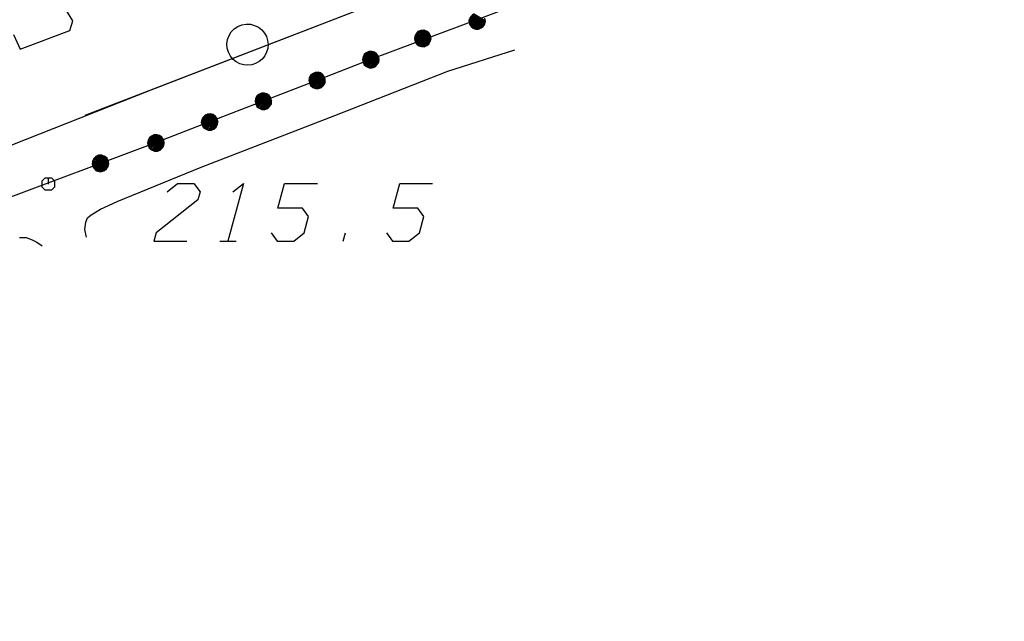
# Model space of a CAD drawing. Units: millimetres. Extents: x -34408 to -19725, y -2196 to 7659.
# Drawn here: x -34352 to -34350, y 7572 to 7574 of the extents above; entities that cross this region are included whole.
import ezdxf

# ---------------------------------------------------------------- set-up
doc = ezdxf.new("R2010")
doc.units = ezdxf.units.MM
doc.header["$LTSCALE"] = 2
doc.header["$MEASUREMENT"] = 0
for name, color, linetype in [('CONF', 7, 'CONTINUOUS'), ('DSG', 7, 'CONTINUOUS'), ('LIMITI', 7, 'CONTINUOUS')]:
    doc.layers.add(name, color=color, linetype=linetype)
doc.styles.add('style1', font='arial.ttf')

msp = doc.modelspace()

# ---------------------------------------------------------------- linework, layer by layer
at = {"layer": 'CONF'}
for p, q in [((-34351.5892, 7573.6447), (-34351.1961, 7573.7925)), ((-34351.7197, 7573.5941), (-34351.5892, 7573.6447)), ((-34351.8503, 7573.5435), (-34351.7197, 7573.5941)), ((-34351.9808, 7573.4929), (-34351.8503, 7573.5435)), ((-34352.1114, 7573.4422), (-34351.9808, 7573.4929)), ((-34352.5047, 7573.2949), (-34352.1114, 7573.4422))]:
    msp.add_line(p, q, dxfattribs=at)
at = {"layer": 'DSG'}
for p, q in [((-34352.2833, 7573.5086), (-34351.0629, 7573.98)), ((-34352.3131, 7573.7382), (-34352.4385, 7573.9412)), ((-34352.3207, 7573.7142), (-34352.3131, 7573.7382)), ((-34352.4579, 7573.7046), (-34352.4417, 7573.669)), ((-34352.4417, 7573.669), (-34352.3207, 7573.7142)), ((-34351.4023, 7573.6154), (-34351.2389, 7573.6678)), ((-34351.6767, 7573.508), (-34351.4023, 7573.6154)), ((-34352.0019, 7573.3822), (-34351.6767, 7573.508)), ((-34352.2061, 7573.299), (-34352.0019, 7573.3822)), ((-34352.2461, 7573.28), (-34352.2061, 7573.299)), ((-34352.2691, 7573.2664), (-34352.2461, 7573.28)), ((-34352.2843, 7573.2304), (-34352.2817, 7573.2482)), ((-34352.2817, 7573.2482), (-34352.2781, 7573.259)), ((-34352.2781, 7573.259), (-34352.2691, 7573.2664)), ((-34352.2801, 7573.2122), (-34352.2843, 7573.2304)), ((-34351.6565, 7573.2026), (-34351.6511, 7573.2226)), ((-34352.4433, 7573.2116), (-34352.4267, 7573.2116)), ((-34352.4267, 7573.2116), (-34352.4121, 7573.2054)), ((-34352.4121, 7573.2054), (-34352.4013, 7573.1998)), ((-34352.4013, 7573.1998), (-34352.3883, 7573.1906)), ((-34351.9565, 7573.2026), (-34351.9165, 7573.2026))]:
    msp.add_line(p, q, dxfattribs=at)
for points in [[(-34351.3501, 7573.7431, 0), (-34351.3509, 7573.7369, 0), (-34351.3491, 7573.7296, 0), (-34351.3451, 7573.7242, 0), (-34351.3401, 7573.7199, 0), (-34351.3452, 7573.7249, 0), (-34351.336, 7573.7189, 0), (-34351.3477, 7573.7275, 0), (-34351.3314, 7573.7182, 0), (-34351.349, 7573.7306, 0), (-34351.3282, 7573.718, 0), (-34351.3499, 7573.7342, 0), (-34351.3246, 7573.7192, 0), (-34351.3505, 7573.7375, 0), (-34351.3214, 7573.7207, 0), (-34351.3501, 7573.7406, 0), (-34351.3184, 7573.7224, 0), (-34351.3494, 7573.7434, 0), (-34351.3157, 7573.7244, 0), (-34351.3483, 7573.7458, 0), (-34351.314, 7573.7271, 0), (-34351.347, 7573.7484, 0), (-34351.3126, 7573.7306, 0), (-34351.3448, 7573.7508, 0), (-34351.3115, 7573.7341, 0), (-34351.3427, 7573.7533, 0), (-34351.3109, 7573.738, 0), (-34351.3397, 7573.7554, 0)], [(-34351.3318, 7573.7376, 0), (-34351.3401, 7573.7199, 0), (-34351.3337, 7573.718, 0), (-34351.3273, 7573.7178, 0), (-34351.3207, 7573.7206, 0), (-34351.3158, 7573.7239, 0), (-34351.3124, 7573.7303, 0), (-34351.3104, 7573.7374, 0), (-34351.3119, 7573.7445, 0)], [(-34351.4642, 7573.6951, 0), (-34351.4726, 7573.6773, 0), (-34351.4662, 7573.6754, 0), (-34351.4597, 7573.6752, 0), (-34351.4532, 7573.6781, 0), (-34351.4483, 7573.6814, 0), (-34351.4449, 7573.6877, 0), (-34351.4428, 7573.6949, 0), (-34351.4444, 7573.7019, 0), (-34351.4479, 7573.7086, 0), (-34351.4541, 7573.7127, 0), (-34351.4606, 7573.7153, 0), (-34351.4679, 7573.7147, 0), (-34351.4746, 7573.7118, 0), (-34351.4793, 7573.7068, 0), (-34351.4826, 7573.7006, 0), (-34351.4834, 7573.6943, 0), (-34351.4816, 7573.687, 0), (-34351.4775, 7573.6816, 0), (-34351.4726, 7573.6773, 0), (-34351.4777, 7573.6824, 0), (-34351.4685, 7573.6763, 0), (-34351.4802, 7573.6849, 0), (-34351.4638, 7573.6756, 0), (-34351.4815, 7573.688, 0), (-34351.4607, 7573.6755, 0), (-34351.4824, 7573.6916, 0), (-34351.457, 7573.6766, 0), (-34351.483, 7573.6949, 0), (-34351.4539, 7573.6781, 0), (-34351.4825, 7573.6981, 0), (-34351.4508, 7573.6798, 0), (-34351.4819, 7573.7008, 0), (-34351.4481, 7573.6818, 0), (-34351.4807, 7573.7032, 0), (-34351.4465, 7573.6846, 0), (-34351.4795, 7573.7058, 0), (-34351.4451, 7573.6881, 0), (-34351.4772, 7573.7082, 0), (-34351.444, 7573.6915, 0), (-34351.4752, 7573.7108, 0), (-34351.4434, 7573.6954, 0), (-34351.4722, 7573.7128, 0), (-34351.4441, 7573.6993, 0), (-34351.4686, 7573.7142, 0), (-34351.4453, 7573.7031, 0), (-34351.4636, 7573.7147, 0), (-34351.4471, 7573.707, 0), (-34351.4607, 7573.7152, 0)], [(-34351.5892, 7573.6447, 0), (-34351.6052, 7573.656, 0), (-34351.6082, 7573.6501, 0), (-34351.6095, 7573.6437, 0), (-34351.6078, 7573.6368, 0), (-34351.6054, 7573.6314, 0), (-34351.5997, 7573.627, 0), (-34351.5931, 7573.6237, 0), (-34351.5859, 7573.624, 0), (-34351.5787, 7573.6263, 0), (-34351.5736, 7573.6317, 0), (-34351.5699, 7573.6377, 0), (-34351.5693, 7573.645, 0), (-34351.5709, 7573.652, 0), (-34351.5751, 7573.6576, 0), (-34351.5806, 7573.6619, 0), (-34351.5867, 7573.6637, 0), (-34351.5942, 7573.6632, 0), (-34351.6002, 7573.6602, 0), (-34351.6052, 7573.656, 0), (-34351.5993, 7573.6602, 0), (-34351.6069, 7573.6522, 0), (-34351.5965, 7573.6622, 0), (-34351.6085, 7573.6477, 0), (-34351.5931, 7573.6629, 0), (-34351.6091, 7573.6446, 0), (-34351.5895, 7573.6632, 0), (-34351.6086, 7573.6408, 0), (-34351.5861, 7573.6632, 0), (-34351.6077, 7573.6374, 0), (-34351.5831, 7573.6623, 0), (-34351.6065, 7573.6341, 0), (-34351.5805, 7573.6611, 0), (-34351.605, 7573.6311, 0), (-34351.5783, 7573.6596, 0), (-34351.6026, 7573.629, 0), (-34351.576, 7573.6579, 0), (-34351.5993, 7573.6271, 0), (-34351.574, 7573.6553, 0), (-34351.5962, 7573.6254, 0), (-34351.5718, 7573.6529, 0), (-34351.5924, 7573.6241, 0), (-34351.5704, 7573.6495, 0), (-34351.5885, 7573.6243, 0), (-34351.5696, 7573.6458, 0), (-34351.5845, 7573.6247, 0), (-34351.57, 7573.6408, 0), (-34351.5804, 7573.6258, 0), (-34351.5699, 7573.6378, 0)], [(-34351.7197, 7573.5941, 0), (-34351.7358, 7573.6054, 0), (-34351.7388, 7573.5995, 0), (-34351.7401, 7573.5931, 0), (-34351.7384, 7573.5861, 0), (-34351.736, 7573.5807, 0), (-34351.7303, 7573.5763, 0), (-34351.7236, 7573.5731, 0), (-34351.7164, 7573.5734, 0), (-34351.7093, 7573.5757, 0), (-34351.7041, 7573.5811, 0), (-34351.7004, 7573.5871, 0), (-34351.6998, 7573.5943, 0), (-34351.7015, 7573.6014, 0), (-34351.7056, 7573.607, 0), (-34351.7112, 7573.6113, 0), (-34351.7172, 7573.6131, 0), (-34351.7247, 7573.6126, 0), (-34351.7308, 7573.6095, 0), (-34351.7358, 7573.6054, 0)], [(-34351.7358, 7573.6054, 0), (-34351.7299, 7573.6096, 0), (-34351.7375, 7573.6015, 0), (-34351.727, 7573.6116, 0), (-34351.739, 7573.5971, 0), (-34351.7237, 7573.6123, 0), (-34351.7397, 7573.594, 0), (-34351.72, 7573.6126, 0), (-34351.7392, 7573.5902, 0), (-34351.7167, 7573.6126, 0), (-34351.7382, 7573.5868, 0), (-34351.7136, 7573.6116, 0), (-34351.7371, 7573.5835, 0), (-34351.7111, 7573.6105, 0), (-34351.7355, 7573.5805, 0), (-34351.7089, 7573.609, 0), (-34351.7331, 7573.5784, 0), (-34351.7065, 7573.6073, 0), (-34351.7299, 7573.5765, 0), (-34351.7045, 7573.6047, 0), (-34351.7267, 7573.5748, 0), (-34351.7024, 7573.6022, 0), (-34351.723, 7573.5735, 0), (-34351.7009, 7573.5989, 0), (-34351.7191, 7573.5736, 0), (-34351.7002, 7573.5952, 0), (-34351.7151, 7573.574, 0), (-34351.7005, 7573.5902, 0), (-34351.711, 7573.5752, 0), (-34351.7005, 7573.5872, 0)], [(-34351.8503, 7573.5435, 0), (-34351.8663, 7573.5548, 0), (-34351.8693, 7573.5488, 0), (-34351.8706, 7573.5425, 0), (-34351.8689, 7573.5355, 0), (-34351.8665, 7573.5301, 0), (-34351.8608, 7573.5257, 0), (-34351.8542, 7573.5224, 0), (-34351.847, 7573.5228, 0), (-34351.8398, 7573.5251, 0), (-34351.8347, 7573.5304, 0), (-34351.831, 7573.5365, 0), (-34351.8304, 7573.5437, 0), (-34351.832, 7573.5508, 0), (-34351.8362, 7573.5563, 0), (-34351.8417, 7573.5606, 0), (-34351.8478, 7573.5625, 0), (-34351.8553, 7573.562, 0), (-34351.8613, 7573.5589, 0), (-34351.8663, 7573.5548, 0), (-34351.8604, 7573.559, 0), (-34351.868, 7573.5509, 0), (-34351.8576, 7573.5609, 0), (-34351.8695, 7573.5465, 0), (-34351.8542, 7573.5617, 0), (-34351.8702, 7573.5433, 0), (-34351.8506, 7573.562, 0), (-34351.8697, 7573.5396, 0), (-34351.8472, 7573.562, 0), (-34351.8688, 7573.5362, 0), (-34351.8442, 7573.561, 0), (-34351.8676, 7573.5329, 0), (-34351.8416, 7573.5599, 0), (-34351.8661, 7573.5299, 0), (-34351.8394, 7573.5584, 0), (-34351.8637, 7573.5278, 0), (-34351.8371, 7573.5567, 0), (-34351.8604, 7573.5258, 0), (-34351.8351, 7573.5541, 0), (-34351.8573, 7573.5241, 0), (-34351.8329, 7573.5516, 0), (-34351.8535, 7573.5229, 0), (-34351.8315, 7573.5482, 0), (-34351.8496, 7573.523, 0), (-34351.8307, 7573.5446, 0), (-34351.8456, 7573.5234, 0), (-34351.8311, 7573.5396, 0), (-34351.8415, 7573.5246, 0), (-34351.831, 7573.5366, 0)], [(-34351.9808, 7573.4929, 0), (-34351.9969, 7573.5041, 0), (-34351.9999, 7573.4982, 0), (-34352.0012, 7573.4918, 0), (-34351.9995, 7573.4849, 0), (-34351.9971, 7573.4795, 0), (-34351.9914, 7573.4751, 0), (-34351.9847, 7573.4718, 0), (-34351.9775, 7573.4722, 0), (-34351.9704, 7573.4745, 0), (-34351.9652, 7573.4798, 0), (-34351.9615, 7573.4858, 0), (-34351.9609, 7573.4931, 0), (-34351.9626, 7573.5002, 0), (-34351.9667, 7573.5057, 0), (-34351.9723, 7573.51, 0), (-34351.9783, 7573.5118, 0), (-34351.9858, 7573.5114, 0), (-34351.9918, 7573.5083, 0), (-34351.9969, 7573.5041, 0), (-34351.991, 7573.5083, 0), (-34351.9986, 7573.5003, 0), (-34351.9881, 7573.5103, 0), (-34352.0001, 7573.4958, 0), (-34351.9848, 7573.5111, 0), (-34352.0008, 7573.4927, 0), (-34351.9811, 7573.5113, 0), (-34352.0002, 7573.489, 0), (-34351.9778, 7573.5114, 0), (-34351.9993, 7573.4856, 0), (-34351.9747, 7573.5104, 0), (-34351.9982, 7573.4823, 0), (-34351.9722, 7573.5093, 0), (-34351.9966, 7573.4793, 0), (-34351.97, 7573.5077, 0), (-34351.9942, 7573.4772, 0), (-34351.9676, 7573.5061, 0), (-34351.991, 7573.4752, 0), (-34351.9656, 7573.5034, 0), (-34351.9878, 7573.4735, 0), (-34351.9635, 7573.501, 0), (-34351.9841, 7573.4722, 0), (-34351.962, 7573.4976, 0), (-34351.9802, 7573.4724, 0), (-34351.9613, 7573.494, 0), (-34351.9761, 7573.4728, 0), (-34351.9616, 7573.489, 0), (-34351.972, 7573.474, 0), (-34351.9616, 7573.4859, 0)], [(-34352.1114, 7573.4422, 0), (-34352.1274, 7573.4535, 0), (-34352.1304, 7573.4476, 0), (-34352.1317, 7573.4412, 0), (-34352.13, 7573.4343, 0), (-34352.1276, 7573.4289, 0), (-34352.1219, 7573.4245, 0), (-34352.1152, 7573.4212, 0), (-34352.1081, 7573.4215, 0), (-34352.1009, 7573.4238, 0), (-34352.0958, 7573.4292, 0), (-34352.092, 7573.4352, 0), (-34352.0915, 7573.4425, 0), (-34352.0931, 7573.4495, 0), (-34352.0973, 7573.4551, 0), (-34352.1028, 7573.4594, 0), (-34352.1089, 7573.4612, 0), (-34352.1164, 7573.4607, 0), (-34352.1224, 7573.4577, 0), (-34352.1274, 7573.4535, 0), (-34352.1215, 7573.4577, 0), (-34352.1291, 7573.4497, 0), (-34352.1186, 7573.4597, 0), (-34352.1306, 7573.4452, 0), (-34352.1153, 7573.4604, 0), (-34352.1313, 7573.4421, 0), (-34352.1117, 7573.4607, 0), (-34352.1308, 7573.4383, 0), (-34352.1083, 7573.4607, 0), (-34352.1299, 7573.4349, 0), (-34352.1053, 7573.4598, 0), (-34352.1287, 7573.4316, 0), (-34352.1027, 7573.4586, 0), (-34352.1272, 7573.4286, 0), (-34352.1005, 7573.4571, 0), (-34352.1248, 7573.4265, 0), (-34352.0982, 7573.4554, 0), (-34352.1215, 7573.4246, 0), (-34352.0962, 7573.4528, 0), (-34352.1184, 7573.4229, 0), (-34352.094, 7573.4504, 0), (-34352.1146, 7573.4216, 0), (-34352.0926, 7573.447, 0), (-34352.1107, 7573.4218, 0), (-34352.0918, 7573.4433, 0), (-34352.1067, 7573.4222, 0), (-34352.0922, 7573.4383, 0), (-34352.1026, 7573.4233, 0), (-34352.0921, 7573.4353, 0)], [(-34352.2473, 7573.3915, 0), (-34352.2557, 7573.3737, 0), (-34352.2493, 7573.3718, 0), (-34352.2428, 7573.3716, 0), (-34352.2363, 7573.3745, 0), (-34352.2314, 7573.3778, 0), (-34352.228, 7573.3841, 0), (-34352.2259, 7573.3913, 0), (-34352.2275, 7573.3983, 0), (-34352.231, 7573.4049, 0), (-34352.2372, 7573.4091, 0), (-34352.2437, 7573.4117, 0), (-34352.2509, 7573.4111, 0), (-34352.2577, 7573.4082, 0), (-34352.2624, 7573.4031, 0), (-34352.2657, 7573.397, 0), (-34352.2664, 7573.3907, 0), (-34352.2647, 7573.3834, 0), (-34352.2606, 7573.378, 0), (-34352.2557, 7573.3737, 0), (-34352.2608, 7573.3788, 0), (-34352.2516, 7573.3727, 0), (-34352.2633, 7573.3813, 0), (-34352.2469, 7573.372, 0), (-34352.2646, 7573.3844, 0), (-34352.2438, 7573.3719, 0), (-34352.2655, 7573.388, 0), (-34352.2401, 7573.373, 0), (-34352.2661, 7573.3913, 0), (-34352.237, 7573.3745, 0), (-34352.2656, 7573.3945, 0), (-34352.2339, 7573.3762, 0), (-34352.265, 7573.3972, 0), (-34352.2312, 7573.3782, 0), (-34352.2638, 7573.3996, 0), (-34352.2295, 7573.381, 0), (-34352.2626, 7573.4022, 0), (-34352.2282, 7573.3845, 0), (-34352.2603, 7573.4046, 0), (-34352.2271, 7573.3879, 0), (-34352.2583, 7573.4072, 0), (-34352.2264, 7573.3918, 0), (-34352.2552, 7573.4092, 0), (-34352.2272, 7573.3956, 0), (-34352.2517, 7573.4106, 0), (-34352.2284, 7573.3995, 0), (-34352.2467, 7573.4111, 0), (-34352.2302, 7573.4034, 0), (-34352.2438, 7573.4116, 0)], [(-34352.3729, 7573.3412, 0), (-34352.3729, 7573.3562, 0), (-34352.3654, 7573.3562, 0), (-34352.3579, 7573.3487, 0), (-34352.3579, 7573.3337, 0), (-34352.3654, 7573.3262, 0), (-34352.3804, 7573.3262, 0), (-34352.3879, 7573.3337, 0), (-34352.3879, 7573.3487, 0), (-34352.3804, 7573.3562, 0), (-34352.3729, 7573.3562, 0)], [(-34352.0843, 7573.3226, 0), (-34352.059, 7573.3426, 0), (-34352.019, 7573.3426, 0), (-34352.0043, 7573.3226, 0), (-34352.0097, 7573.3026, 0), (-34352.1111, 7573.2226, 0), (-34352.1165, 7573.2026, 0), (-34352.0365, 7573.2026, 0)], [(-34351.9243, 7573.3226, 0), (-34351.899, 7573.3426, 0), (-34351.9365, 7573.2026, 0)], [(-34351.8311, 7573.2226, 0), (-34351.8165, 7573.2026, 0), (-34351.7765, 7573.2026, 0), (-34351.7511, 7573.2226, 0), (-34351.7404, 7573.2626, 0), (-34351.755, 7573.2826, 0), (-34351.815, 7573.2826, 0), (-34351.799, 7573.3426, 0), (-34351.719, 7573.3426, 0)], [(-34351.5511, 7573.2226, 0), (-34351.5365, 7573.2026, 0), (-34351.4965, 7573.2026, 0), (-34351.4711, 7573.2226, 0), (-34351.4604, 7573.2626, 0), (-34351.475, 7573.2826, 0), (-34351.535, 7573.2826, 0), (-34351.519, 7573.3426, 0), (-34351.439, 7573.3426, 0)]]:
    msp.add_polyline3d(points, dxfattribs=at)
msp.add_polyline3d([(-34351.924, 7573.6442, 0), (-34351.9306, 7573.6523, 0), (-34351.9355, 7573.6615, 0), (-34351.9384, 7573.6716, 0), (-34351.939, 7573.682, 0), (-34351.9376, 7573.6924, 0), (-34351.9339, 7573.7022, 0), (-34351.9284, 7573.711, 0), (-34351.9211, 7573.7185, 0), (-34351.9124, 7573.7243, 0), (-34351.9027, 7573.7282, 0), (-34351.8924, 7573.73, 0), (-34351.8819, 7573.7296, 0), (-34351.8718, 7573.727, 0), (-34351.8624, 7573.7224, 0), (-34351.8542, 7573.7159, 0), (-34351.8479, 7573.7084, 0), (-34351.8431, 7573.6999, 0), (-34351.8401, 7573.6905, 0), (-34351.839, 7573.6807, 0), (-34351.8399, 7573.671, 0), (-34351.8426, 7573.6616, 0), (-34351.8471, 7573.6529, 0), (-34351.8532, 7573.6452, 0), (-34351.8607, 7573.6389, 0), (-34351.8693, 7573.6341, 0), (-34351.8786, 7573.6311, 0), (-34351.8884, 7573.63, 0), (-34351.8982, 7573.6309, 0), (-34351.9076, 7573.6336, 0), (-34351.9163, 7573.6381, 0)], close=True, dxfattribs=at)
at = {"layer": 'LIMITI'}
msp.add_lwpolyline([(-34354.8439, 7572.513), (-34354.4242, 7572.6782), (-34353.6845, 7572.9626), (-34353.1057, 7573.1823), (-34352.1228, 7573.5706), (-34351.0629, 7573.98), (-34350.6791, 7574.1228), (-34350.4472, 7574.1992), (-34350.2141, 7574.2815), (-34350.0207, 7574.3512)], dxfattribs=at)

# ---------------------------------------------------------------- texts
at = {"layer": 'DSG', "insert": (-34354.1574, 7570.1082), "char_height": 0.3, "width": 18.87234, "attachment_point": 1, "rotation": 19, "style": 'style1'}
msp.add_mtext('C        O        M        U        N        E                D        I                A        L        B          A        N        O', dxfattribs=at)

doc.saveas('drawing.dxf')
